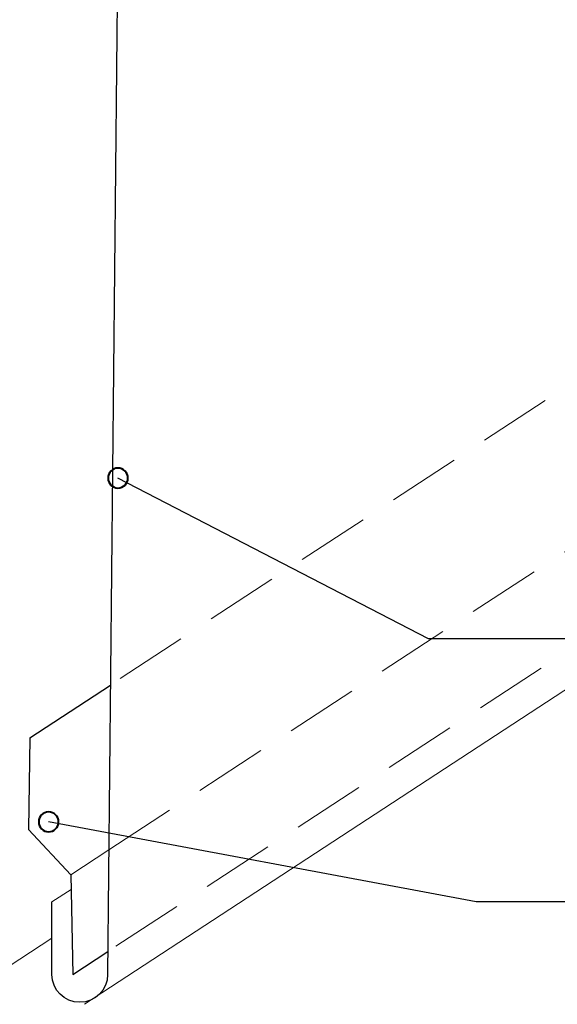
# Model space of a CAD drawing. Units: inches. Extents: x 329 to 496, y 130 to 346.
# Drawn here: x 395 to 427, y 182 to 241 of the extents above; entities that cross this region are included whole.
import ezdxf

# ---------------------------------------------------------------- set-up
doc = ezdxf.new("R2010")
doc.units = ezdxf.units.IN
doc.header["$MEASUREMENT"] = 0
for name, pattern in [('AI-Linetype-2', [6.493544, 4.329029, -2.164515]), ('AI-Linetype-3', [6.493544, 4.329029, -2.164515]), ('AI-Linetype-4', [6.493544, 4.329029, -2.164515])]:
    doc.linetypes.add(name, pattern=pattern)
for name, color, linetype in [('AXON-COPPER', 7, 'Continuous'), ('BASE-COPPER', 7, 'Continuous'), ('BASE-OTHER', 7, 'Continuous'), ('CDATEXT', 7, 'Continuous')]:
    doc.layers.add(name, color=color, linetype=linetype)

# ---------------------------------------------------------------- blocks, each defined once
blk = doc.blocks.new('block 5')
at = {"layer": 'AXON-COPPER', "color": 20, "linetype": 'AI-Linetype-2', "lineweight": 13}
blk.add_lwpolyline([(400.494, 201.655), (457.647, 238.999)], dxfattribs=at)
blk = doc.blocks.new('block 6')
at = {"layer": 'AXON-COPPER', "color": 20, "lineweight": 13}
blk.add_lwpolyline([(398.377, 182.234), (457.647, 220.962)], dxfattribs=at)
blk = doc.blocks.new('block 7')
at = {"layer": 'AXON-COPPER', "color": 20, "linetype": 'AI-Linetype-3', "lineweight": 13}
blk.add_lwpolyline([(400.248, 185.697), (457.647, 223.202)], dxfattribs=at)
blk = doc.blocks.new('block 8')
at = {"layer": 'AXON-COPPER', "color": 20, "linetype": 'AI-Linetype-4', "lineweight": 13}
blk.add_lwpolyline([(399.825, 191.439), (457.647, 229.221)], dxfattribs=at)
blk = doc.blocks.new('block 10')
at = {"layer": 'AXON-COPPER', "color": 20, "lineweight": 13}
blk.add_lwpolyline([(397.549, 189.952), (399.825, 191.439)], dxfattribs=at)
blk = doc.blocks.new('block 11')
at = {"layer": 'AXON-COPPER', "color": 20, "lineweight": 13}
blk.add_lwpolyline([(396.426, 188.334), (397.568, 189.08)], dxfattribs=at)
blk = doc.blocks.new('block 23')
at = {"layer": 'CDATEXT', "color": 7, "lineweight": 25}
blk.add_lwpolyline([(449.333, 188.344), (421.748, 188.344), (396.232, 193.112)], dxfattribs=at)
blk = doc.blocks.new('block 24')
at = {"layer": 'CDATEXT', "color": 7, "lineweight": 25}
blk.add_lwpolyline([(449.333, 204.022), (418.898, 204.022), (400.371, 213.61)], dxfattribs=at)
blk = doc.blocks.new('block 37')
at = {"layer": 'BASE-OTHER', "color": 7, "lineweight": 9}
blk.add_lwpolyline([(393.88, 184.511), (396.426, 186.175)], dxfattribs=at)
blk = doc.blocks.new('block 59')
at = {"color": 7, "lineweight": 40}
blk.add_open_spline([(395.639, 193.112), (395.639, 193.44), (395.904, 193.706), (396.232, 193.706), (396.56, 193.706), (396.826, 193.44), (396.826, 193.112), (396.826, 192.784), (396.56, 192.519), (396.232, 192.519), (395.904, 192.519), (395.639, 192.784), (395.639, 193.112)], degree=3, knots=[0, 0, 0, 0, 1, 1, 1, 2, 2, 2, 3, 3, 3, 4, 4, 4, 4], dxfattribs=at)
blk = doc.blocks.new('block 60')
at = {"color": 7, "lineweight": 40}
blk.add_open_spline([(399.777, 213.61), (399.777, 213.938), (400.043, 214.203), (400.371, 214.203), (400.698, 214.203), (400.964, 213.938), (400.964, 213.61), (400.964, 213.282), (400.698, 213.016), (400.371, 213.016), (400.043, 213.016), (399.777, 213.282), (399.777, 213.61)], degree=3, knots=[0, 0, 0, 0, 1, 1, 1, 2, 2, 2, 3, 3, 3, 4, 4, 4, 4], dxfattribs=at)
blk = doc.blocks.new('block 62')
at = {"layer": 'BASE-COPPER', "color": 20, "lineweight": 25}
blk.add_open_spline([(395.369, 253.985), (395.369, 253.985), (395.357, 259.485), (395.357, 259.485), (395.334, 259.569), (395.327, 259.656), (395.336, 259.743), (395.377, 260.118), (395.715, 260.39), (396.09, 260.349), (396.466, 260.309), (396.737, 259.971), (396.697, 259.595), (396.697, 259.595), (396.694, 254.142), (396.694, 254.142), (396.846, 252.739), (398.02, 251.671), (399.431, 251.652), (399.431, 251.652), (399.475, 251.652), (399.475, 251.652), (399.593, 251.64), (399.709, 251.608), (399.817, 251.56), (400.398, 251.302), (400.66, 250.622), (400.402, 250.04), (400.402, 250.04), (399.752, 184.016), (399.752, 184.016), (399.752, 183.098), (399.008, 182.353), (398.09, 182.353), (397.172, 182.352), (396.427, 183.096), (396.426, 184.014), (396.426, 184.014), (396.426, 188.334), (396.426, 188.334)], degree=3, knots=[0, 0, 0, 0, 1, 1, 1, 2, 2, 2, 3, 3, 3, 4, 4, 4, 5, 5, 5, 6, 6, 6, 7, 7, 7, 8, 8, 8, 9, 9, 9, 10, 10, 10, 11, 11, 11, 12, 12, 12, 13, 13, 13, 13], dxfattribs=at)
blk = doc.blocks.new('block 63')
at = {"layer": 'BASE-COPPER', "color": 20, "lineweight": 25}
blk.add_lwpolyline([(395.118, 198.113), (395.041, 192.664), (397.549, 189.952), (397.677, 184.016)], dxfattribs=at)
blk = doc.blocks.new('block 64')
at = {"layer": 'BASE-COPPER', "color": 20, "lineweight": 25}
blk.add_lwpolyline([(397.677, 184.016), (399.765, 185.381)], dxfattribs=at)
blk = doc.blocks.new('block 65')
at = {"layer": 'BASE-COPPER', "color": 20, "lineweight": 25}
blk.add_lwpolyline([(395.118, 198.113), (399.922, 201.252)], dxfattribs=at)

msp = doc.modelspace()

# ---------------------------------------------------------------- block references
for name in ['block 60', 'block 59']:
    msp.add_blockref(name, (0, 0))
at = {"layer": 'AXON-COPPER'}
for name in ['block 5', 'block 8', 'block 7', 'block 6', 'block 10', 'block 11']:
    msp.add_blockref(name, (0, 0), dxfattribs=at)
at = {"layer": 'BASE-COPPER'}
for name in ['block 62', 'block 65', 'block 63', 'block 64']:
    msp.add_blockref(name, (0, 0), dxfattribs=at)
at = {"layer": 'BASE-OTHER'}
msp.add_blockref('block 37', (0, 0), dxfattribs=at)
at = {"layer": 'CDATEXT'}
for name in ['block 24', 'block 23']:
    msp.add_blockref(name, (0, 0), dxfattribs=at)

doc.saveas('drawing.dxf')
